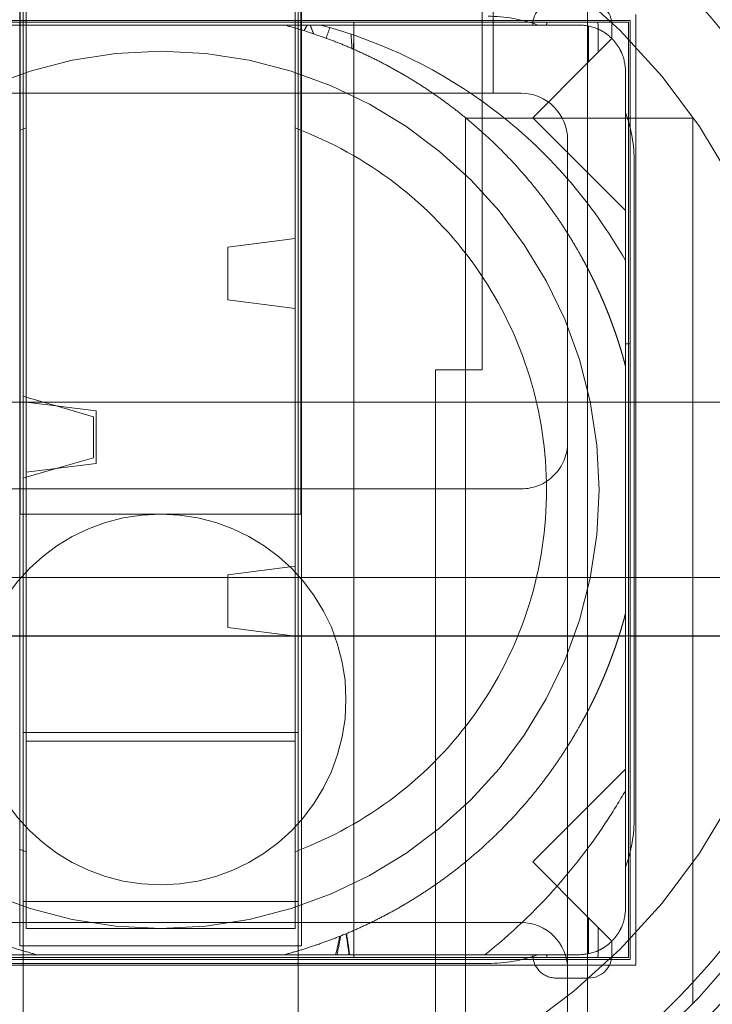
# Model space of a CAD drawing. Units: inches. Extents: x 16 to 261, y 5 to 163.
# Drawn here: x 88 to 88, y 116 to 116 of the extents above; entities that cross this region are included whole.
import ezdxf

# ---------------------------------------------------------------- set-up
doc = ezdxf.new("R2010")
doc.units = ezdxf.units.IN
doc.header["$LTSCALE"] = 16
doc.header["$MEASUREMENT"] = 0
doc.linetypes.add('DASHED', pattern=[0.2067, 0.1654, -0.0413])
doc.layers.get('0').update_dxf_attribs({"lineweight": 0})
for name, color, linetype, lineweight in [('Dimension (ANSI)', 7, 'Continuous', 5), ('Hidden (ANSI)', 7, 'DASHED', 5), ('Visible (ANSI)', 7, 'Continuous', 5)]:
    doc.layers.add(name, color=color, linetype=linetype, lineweight=lineweight)
doc.styles.add('ROMANS', font='tahoma.ttf')
doc.dimstyles.new('Default (ANSI)', dxfattribs={"dimscale": 16, "dimtxt": 0.0700000002980232, "dimasz": 0.0750000029802323, "dimexe": 0.125, "dimexo": 0.0625, "dimgap": 0.031496062992126, "dimtad": 0, "dimtih": 1, "dimtoh": 1, "dimrnd": 1e-08, "dimzin": 0, "dimdsep": 46, "dimtxsty": 'ROMANS', "dimblk": 'Filled-1', "dimcen": 0.09, "dimdle": 0.3937007874015748, "dimclrd": 256, "dimclre": 256, "dimclrt": 256, "dimadec": 0, "dimazin": 0, "dimtfac": 0.8571428656578063, "dimtofl": 0, "dimtmove": 0, "dimatfit": 3, "dimfxl": 1, "dimtolj": 1, "dimtzin": 0, "dimlwd": -1, "dimlwe": -1, "dimarcsym": 0})

# ---------------------------------------------------------------- blocks, each defined once
blk = doc.blocks.new('Filled-1')
at = {"color": 0}
for p, q in [((0, 0), (-0.9999999999999998, 0.1666666666666666)), ((-0.9999999999999998, 0.1666666666666666), (-0.9999999999999998, -0.1666666666666666)), ((-0.9999999999999998, 0), (0, 0)), ((-0.9999999999999998, -0.1666666666666666), (0, 0))]:
    blk.add_line(p, q, dxfattribs=at)
at = {"color": 0, "flags": 128}
blk.add_lwpolyline([(-0.9999999999999998, -0.1666666666666666), (0, 0), (-0.9999999999999998, 0.1666666666666666), (-0.9999999999999998, -0.1666666666666666)], dxfattribs=at)
at = {"color": 0}
blk.add_solid([(-0.9999999999999998, -0.1666666666666666), (0, 0), (-0.9999999999999998, 0.1666666666666666), (-0.9999999999999998, -0.1666666666666666)], dxfattribs=at)
blk = doc.blocks.new('*D24')
at = {"layer": 'Defpoints', "color": 0, "transparency": 16777216}
for p in [(85.01462372267748, 121.8833939067245), (88.07712372267785, 117.3375740340073), (85.01462372267748, 109.6277197963076)]:
    blk.add_point(p, dxfattribs=at)
at = {"layer": 'Dimension (ANSI)', "transparency": 16777216}
for p, q in [((88.07712372267785, 118.3375740340073), (88.07712372267785, 123.8833939067245)), ((83.81462367499377, 121.8833939067245), (81.89504510157366, 121.8833939067245)), ((89.27712377036158, 121.8833939067245), (90.47712381804529, 121.8833939067245))]:
    blk.add_line(p, q, dxfattribs=at)
at = {"layer": 'Dimension (ANSI)', "transparency": 16777216, "xscale": 1.200000047683715, "yscale": 1.200000047683715, "zscale": 1.200000047683715}
blk.add_blockref('Filled-1', (85.01462372267748, 121.8833939067245), dxfattribs=at)
at = {"layer": 'Dimension (ANSI)', "transparency": 16777216, "xscale": 1.200000047683715, "yscale": 1.200000047683715, "zscale": 1.200000047683715, "rotation": 180}
blk.add_blockref('Filled-1', (88.07712372267785, 121.8833939067245), dxfattribs=at)
at = {"layer": 'Dimension (ANSI)', "transparency": 16777216, "insert": (79.95820010491626, 121.8833939067245), "char_height": 1.120000004768371, "attachment_point": 5, "style": 'ROMANS'}
blk.add_mtext('\\A1;3.06', dxfattribs=at)

msp = doc.modelspace()

# ---------------------------------------------------------------- linework, layer by layer
at = {"layer": 'Hidden (ANSI)'}
for p, q in [((88.18912372267748, 116.2211282703566), (88.18912372267748, 116.3515032703567)), ((88.03086388015778, 116.3322739966294), (88.03086388015778, 116.1190889002779)), ((88.12338356519714, 115.8429116779422), (88.12338356519714, 116.3322739966294)), ((88.1853914392129, 116.3118403441256), (88.1853914392129, 116.1279471679945)), ((88.22082451007905, 115.8842238955374), (88.22082451007905, 116.2909617790341)), ((88.02987962818928, 116.2593638411268), (88.02987962818928, 116.0794273889458)), ((88.12436781716566, 116.0794273889458), (88.12436781716566, 116.2593638411268)), ((88.23712372267724, 116.2475928372858), (88.23712372267724, 115.9275928372858)), ((87.91905285653576, 116.2456637034275), (88.23519458881923, 116.2456637034275)), ((87.94701834983603, 116.2450889002779), (88.207229095519, 116.2450889002779)), ((88.14212372267752, 116.2450889002779), (88.14212372267752, 115.9300967742936)), ((88.21027256186409, 116.2450889002779), (88.207229095519, 116.2450889002779)), ((88.22116931337764, 116.2450889002779), (88.21027256186409, 116.2450889002779)), ((88.22421277972276, 116.2450889002779), (88.22116931337764, 116.2450889002779)), ((88.22116931337764, 116.2316384279859), (88.22116931337764, 116.2437630178613)), ((88.22421277972276, 116.2450889002779), (88.23461978566964, 116.2450889002779)), ((88.2243728563216, 116.2348419709299), (88.2243728563216, 116.2440889002779)), ((88.22904332912567, 116.2395124437339), (88.22904332912567, 116.2440889002779)), ((88.23461978566964, 116.2450889002779), (88.23461978566964, 115.9300967742936)), ((88.23519458881923, 116.2456637034275), (88.23519458881923, 115.9295219711441)), ((88.22904332912567, 116.2395124437339), (88.22116931337764, 116.2316384279859)), ((88.22116931337764, 116.2316384279859), (88.20239854611607, 116.2128676607243)), ((87.98074872267748, 116.2211282703566), (88.17349872267746, 116.2211282703566)), ((88.17349872267746, 116.2211282703566), (88.19849872267748, 116.2211282703566)), ((88.17970532933101, 116.2127415684574), (88.25625758094517, 116.2127415684574)), ((88.17970532933101, 116.2127415684574), (88.17970532933101, 115.8606878863833)), ((88.23361978566962, 116.1816464211708), (88.20239854611607, 116.2128676607243)), ((88.25625758094517, 116.2127415684574), (88.25625758094517, 115.9146191294866)), ((88.21412372267747, 116.1035485459473), (88.21412372267747, 116.2055032703567)), ((88.23657254157516, 115.9773566168133), (88.23657254157516, 116.1978290577582)), ((88.23361978566962, 116.136805435711), (88.23519458881923, 116.136805435711)), ((88.1853914392129, 116.1279471679945), (88.16964340771683, 116.1279471679945)), ((88.16964340771683, 116.1279471679945), (88.16964340771683, 115.8564025462961)), ((88.03086388015778, 116.1190889002779), (88.03184813212627, 116.1188018267871)), ((88.03086388015778, 116.1190889002779), (88.03086388015778, 116.0915298451598)), ((87.80803710850427, 116.1171203963409), (88.30016309275626, 116.1171203963409)), ((88.04193671480343, 116.1158593235063), (88.05448592740186, 116.1121991364984)), ((88.05448592740186, 116.1121991364984), (88.05448592740186, 116.0984196089393)), ((88.21412372267747, 115.9262985459472), (88.21412372267747, 116.1035485459472)), ((88.05448592740186, 116.0984196089393), (88.04193671480346, 116.0947594219315)), ((88.03184813212627, 116.0918169186506), (88.03086388015778, 116.0915298451598)), ((88.03086388015778, 116.0915298451598), (88.03086388015778, 115.8429116779422)), ((88.03184813212627, 116.0879235459472), (87.95574872267748, 116.0879235459472)), ((88.19849872267748, 116.0879235459472), (88.12239931322864, 116.0879235459472)), ((88.02987962818928, 116.0794273889458), (88.03184813212627, 116.0794273889458)), ((88.12239931322864, 116.0794273889458), (88.12436781716566, 116.0794273889458)), ((87.80803710830348, 116.0580933819241), (88.30016309275626, 116.0580933819241)), ((88.23361978566962, 116.0384270783497), (87.92062765968537, 116.0384270783497)), ((88.23361978566962, 116.0383802388606), (87.92062765968537, 116.0383802388606)), ((88.23361978566962, 116.0384270783497), (88.23519458881923, 116.0384270783497)), ((88.28441506156771, 116.0384270782543), (88.23519458881923, 116.0384270783497)), ((88.23519458881923, 116.0383802388606), (88.34167187724196, 116.0383802388606)), ((88.03086388015778, 116.0058999239), (88.03184813212627, 116.0058999239)), ((88.12239931322864, 116.0058999239), (88.12338356519714, 116.0058999239)), ((88.20239854611607, 115.9623180138472), (88.23361978566962, 115.9935392534008)), ((88.20239854611607, 115.9623180138472), (88.22116931337764, 115.9435472465856)), ((88.12338356519714, 115.9489618204259), (88.03086388015778, 115.9489618204259)), ((88.19849872267748, 115.9419235459472), (87.95574872267748, 115.9419235459472)), ((88.22904332912567, 115.9356732308376), (88.22116931337764, 115.9435472465856)), ((88.22116931337764, 115.9435472465856), (88.22116931337764, 115.9314226567102)), ((88.2243728563216, 115.9310967742936), (88.2243728563216, 115.9403437036417)), ((88.22904332912567, 115.9310967742936), (88.22904332912567, 115.9356732308376)), ((88.23519458881923, 115.9295219711441), (87.91905285653576, 115.9295219711441)), ((88.207229095519, 115.9300967742936), (87.94701834983603, 115.9300967742936)), ((88.207229095519, 115.9300967742936), (88.21027256186409, 115.9300967742936)), ((88.21027256186409, 115.9300967742936), (88.22116931337764, 115.9300967742936)), ((88.22116931337764, 115.9300967742936), (88.22421277972276, 115.9300967742936)), ((88.23461978566964, 115.9300967742936), (88.22421277972276, 115.9300967742936)), ((88.23712372267724, 115.9275928372858), (87.91712372267725, 115.9275928372858)), ((88.18735994314994, 115.9281440183882), (87.96688750220507, 115.9281440183882)), ((88.21412372267747, 115.8197532703564), (88.21412372267747, 115.9262985459472)), ((88.22116931337764, 115.9232227585456), (88.21027256186409, 115.9232227585456))]:
    msp.add_line(p, q, dxfattribs=at)
for centre, radius in [((88.07712372267721, 116.0875928372858), 0.5625), ((88.07712372267721, 116.0875928372858), 0.546875), ((88.07712372267747, 116.0875928372858), 0.4104330708661417), ((88.07712372267724, 116.0875928372858), 0.40625), ((88.07712372267747, 116.0875928372858), 0.3996062992125987), ((88.07712372267721, 116.0875928372858), 0.3944999999999999), ((88.07712372267751, 116.0875928372858), 0.3346456692913386), ((88.07712372267724, 116.0875928372858), 0.21875), ((88.07712372267748, 116.0875928372858), 0.1476377963487437), ((88.07712372267747, 116.0170258141426), 0.06240157480315)]:
    msp.add_circle(centre, radius, dxfattribs=at)
for centre, radius, start, end in [((88.07712372267747, 116.0875928372858), 0.4746796159464021, 0, 180), ((88.07712372267748, 116.0875928372858), 0.4374999999999997, 305.9034212335792, 233.2389154065886), ((88.07712372267747, 116.0875928372858), 0.4025590551181116, 302.3726531080347, 237.6273392021047), ((88.07712372267747, 116.0875928372858), 0.3356299212598424, 117.5092053365046, 287.1061720108656), ((88.07712372267747, 116.0875928372858), 0.3356299212598458, 27.50920533650204, 62.49079466349199), ((88.07712372267747, 116.0875928372858), 0.3255905511811016, 116.1903223001969, 63.80967769980312), ((88.07712372267748, 116.0875928372858), 0.3149606299212599, 112.2562762547603, 337.7437237452389), ((88.07712372267748, 116.0875928372858), 0.3149606299212599, 22.25627625475732, 67.74372374523814), ((88.07712372267748, 116.0875928372858), 0.2726377952755909, 291.1622875528081, 248.8377124471919), ((88.07712372267748, 116.0875928372858), 0.3070866141732286, 297.9012255598584, 62.09877444013971), ((88.07712372267748, 116.0875928372858), 0.269086614173226, 22.1604733475665, 67.83952665243349), ((88.07712372267746, 116.0875928372858), 0.2933070866141727, 226.3091047207161, 46.30910472071604), ((88.07712372267746, 116.0875928372858), 0.2559055118110236, 296.9907182843439, 46.30910472071619), ((88.07712372267746, 116.0875928372858), 0.2490157480314959, 133.6908952792884, 46.30910472071892), ((88.21027256186409, 116.2440889002779), 0.0078740157480312, 90, 180), ((88.22116931337764, 116.2440889002779), 0.0078740157480306, 0, 90), ((88.18735994314994, 116.1978290577582), 0.049212598425193, 70.05155641119846, 90), ((88.21027256186409, 116.2440889002779), 0.0032035429439618, 161.8108877757923, 180), ((88.22116931337764, 116.2440889002779), 0.0032035429439642, 0, 18.18911222420769), ((88.19849872267748, 116.2055032703567), 0.0156250000000004, 0, 90), ((88.18735994314994, 116.1978290577582), 0.0492125984251979, 0, 19.94844358880153), ((88.07712372267748, 116.0875928372858), 0.2690866141732284, 247.8395266524335, 22.16047334756652), ((88.19849872267748, 116.1035485459472), 0.015625, 269.999999999959, 0), ((88.18735994314994, 115.9773566168133), 0.0492125984251964, 340.0515564111985, 0), ((88.19849872267748, 115.9262985459472), 0.0156250000000005, 0, 90), ((88.07712372267747, 116.0875928372858), 0.3356299212598424, 287.1062985306068, 332.4907946634937), ((88.18735994314994, 115.9773566168134), 0.0492125984252112, 270.000000000013, 289.9484435888015), ((88.21027256186409, 115.9310967742936), 0.0078740157480292, 180, 270.0000000000814), ((88.21027256186409, 115.9310967742936), 0.0032035429439601, 180, 198.1891122242701), ((88.22116931337764, 115.9310967742936), 0.0078740157480306, 270, 0), ((88.22116931337764, 115.9310967742936), 0.0032035429439601, 341.8108877757298, 0)]:
    msp.add_arc(centre, radius, start, end, dxfattribs=at)
for points, knots in [([(87.76550995884203, 116.0875928372858), (87.76550995884203, 116.1211512534843), (87.77107569307744, 116.1551382111387), (87.79254164021368, 116.2189600357999), (87.80879389656785, 116.2495915999939), (87.84972442929976, 116.3033015633226), (87.87492116315843, 116.3270843035576), (87.93090498383604, 116.36483643802), (87.9624202054558, 116.3792866393569), (88.02757057474265, 116.3970893195663), (88.06205100303949, 116.4006690728859), (88.12944912828343, 116.3966280327818), (88.16323993773742, 116.38896624165), (88.2257911575748, 116.3635314292313), (88.25535635671908, 116.3454210734668), (88.30645279548138, 116.3012552119834), (88.32864461247561, 116.2746253030992), (88.36285914304648, 116.2164181639813), (88.37533421344351, 116.1840931927603), (88.38653866423105, 116.1302304967144), (88.38873748651297, 116.1088563637116), (88.38873748651297, 116.0875928372858)], [0, 0, 0, 0, 0.2557151314326223, 0.2557151314326223, 0.5130932638207552, 0.5130932638207552, 0.7702806290235595, 0.7702806290235595, 1.027621700840178, 1.027621700840178, 1.284927217818759, 1.284927217818759, 1.542117718346482, 1.542117718346482, 1.799465413528203, 1.799465413528203, 2.056762238732797, 2.056762238732797, 2.313953974243744, 2.313953974243744, 2.475982045608622, 2.475982045608622, 2.475982045608622, 2.475982045608622]), ([(88.32127272567745, 116.0875928372858), (88.32127272567745, 116.1035723521651), (88.31969891974845, 116.1195514719194), (88.31346402234153, 116.1508964178825), (88.30880308503372, 116.1662614690259), (88.29657289383067, 116.1957877624988), (88.28900394235096, 116.2099482747325), (88.2712484567409, 116.2365212368154), (88.26106236164992, 116.2489330295958), (88.23846391498749, 116.2715314762582), (88.22605212220716, 116.2817175713492), (88.19947916012423, 116.2994730569592), (88.18531864789048, 116.3070420084389), (88.15579235441761, 116.319272199642), (88.14042730327427, 116.3239331369498), (88.10908235731108, 116.3301680343567), (88.0931032375568, 116.3317418402858), (88.0611442077982, 116.3317418402858), (88.04516508804392, 116.3301680343567), (88.01382014208075, 116.3239331369498), (87.9984550909374, 116.319272199642), (87.96892879746454, 116.3070420084389), (87.95476828523078, 116.2994730569592), (87.92819532314785, 116.2817175713492), (87.91578353036753, 116.2715314762582), (87.89318508370508, 116.2489330295958), (87.8829989886141, 116.2365212368154), (87.86524350300405, 116.2099482747325), (87.85767455152434, 116.1957877624988), (87.84544436032128, 116.1662614690259), (87.84078342301349, 116.1508964178825), (87.83454852560656, 116.1195514719194), (87.83297471967754, 116.1035723521651), (87.83297471967754, 116.0875928372858)], [0, 0, 0, 0, 0.0624999999999999, 0.0624999999999999, 0.125, 0.125, 0.1874999999999996, 0.1874999999999996, 0.2499999999999997, 0.2499999999999997, 0.3125000000000001, 0.3125000000000001, 0.3749999999999998, 0.3749999999999998, 0.4374999999999998, 0.4374999999999998, 0.5, 0.5, 0.5625, 0.5625, 0.6249999999999999, 0.6249999999999999, 0.6874999999999999, 0.6874999999999999, 0.7499999999999999, 0.7499999999999999, 0.8125, 0.8125, 0.875, 0.875, 0.9375, 0.9375, 1, 1, 1, 1]), ([(88.13093121651642, 116.2440889002771), (88.1519862994317, 116.2384890557305), (88.1717438721046, 116.2288324339511), (88.19812293179801, 116.208812272916), (88.20642861495013, 116.2010653875377), (88.22144395355797, 116.1839069297513), (88.22801307584345, 116.1745730951478), (88.23361978566955, 116.1647796266147)], [0, 0, 0, 0, 0.1660171859642026, 0.1660171859642026, 0.2523434378665811, 0.2523434378665811, 0.3397584440112801, 0.3397584440112801, 0.3397584440112801, 0.3397584440112801]), ([(88.23361978566962, 116.228463901208), (88.2336057624961, 116.230326483387), (88.23322776985594, 116.2326043623548), (88.23199154121981, 116.235462801244), (88.23153015987273, 116.2363361767276), (88.23039964685022, 116.2380176626814), (88.22973012453791, 116.2388256483217), (88.2283565337134, 116.2401992391462), (88.22754854807312, 116.2408687614585), (88.22586706211933, 116.241999274481), (88.22499368663568, 116.2424606558281), (88.22213524766234, 116.2436968845006), (88.2198573685928, 116.2440748771352), (88.21799478637259, 116.2440889002779)], [-0.2827226442018376, -0.2827226442018376, -0.2827226442018376, -0.2827226442018376, -0.2635644405487945, -0.2635644405487945, -0.256163322102875, -0.256163322102875, -0.2487622036569554, -0.2487622036569554, -0.2413610852110362, -0.2413610852110362, -0.233959966765117, -0.233959966765117, -0.2148017623303708, -0.2148017623303708, -0.2148017623303708, -0.2148017623303708]), ([(88.55180333862387, 116.0875928372858), (88.55180293409869, 116.0830205666567), (88.55184788194957, 116.0725926313894), (88.55065302268837, 116.0543403592847), (88.55048235320758, 116.0519572703918), (88.55028308365611, 116.0494605058166), (88.55023807894975, 116.0489028650736), (88.55022631521396, 116.0487589733296), (88.55017894074331, 116.0481813805425), (88.55008302395574, 116.0470293705131), (88.54971872907952, 116.0428402806037), (88.54935089642973, 116.0391380371906), (88.54840891297304, 116.0304567291443), (88.54770217993571, 116.0249413908004), (88.54656571796637, 116.0170767266357), (88.54617412808123, 116.0145232029853), (88.54567270995484, 116.0114161692572), (88.54556701928274, 116.0107687132236), (88.54532610977385, 116.0093155440166), (88.5449596705786, 116.0071366346983), (88.54356028255056, 115.9991568494), (88.54211934083862, 115.9919330138887), (88.53833945955876, 115.9746664282851), (88.535390563155, 115.9632495704469), (88.53033611084335, 115.9463130806581), (88.52832240012908, 115.9399972858625), (88.52617719331823, 115.9337262324673), (88.5258172281587, 115.9326818966057), (88.52577084431002, 115.9325480702813), (88.52565738710211, 115.9322204293827), (88.52536913800304, 115.9313894648896), (88.52455929658137, 115.9290749351147), (88.52367321049827, 115.9265989433974), (88.5203864788019, 115.9176008132601), (88.51670796949045, 115.908007068982), (88.50632822839297, 115.8844475782889), (88.4996232753389, 115.8704758874482), (88.48631803740606, 115.8468422647654), (88.48133902625368, 115.8385220354627), (88.47291510723898, 115.8254942499567), (88.46994781165446, 115.8210607260927), (88.46523990898898, 115.8142915753127), (88.46282171438419, 115.8108773168247), (88.45988410987727, 115.8068462656073), (88.45838571936, 115.8048193550187), (88.45773715880337, 115.803948299307), (88.45730335852014, 115.8033670733988), (88.45703934648716, 115.8030143291762), (88.4348602407046, 115.7734396010623), (88.40943705782605, 115.7466578937088), (88.35311432527189, 115.6996502668304), (88.3222174821375, 115.679426606602), (88.25660045154851, 115.6466180913075), (88.22188341748512, 115.634034812937), (88.16833361170875, 115.6213946054998), (88.15023926490964, 115.6182169818446), (88.12291314256055, 115.6150361692142), (88.11377370925563, 115.614239949209), (88.10004148908516, 115.6134436992866), (88.09316961338224, 115.6131450735015), (88.08514738520745, 115.6129710180691), (88.08170874901568, 115.6129337909604), (88.07941626541127, 115.6129172775478), (88.07835390723297, 115.6129131696844), (88.05744076978978, 115.61291404782), (88.03776406262836, 115.6141304963347), (88.00848284723288, 115.6177783953109), (87.99876449445536, 115.6193016876588), (87.98427920555615, 115.6220419536048), (87.97826287977585, 115.6232785664953), (87.97197489073098, 115.6247005159717), (87.97047954378424, 115.6250464104637), (87.97003104817591, 115.6251506186972), (87.97009512312356, 115.6251357361698), (87.97002591650399, 115.6251518272226), (87.96984637755, 115.6251935821281), (87.96895538382765, 115.6254011903321), (87.96758537088454, 115.6257226212901), (87.96044522486672, 115.6274397225606), (87.94938654401123, 115.6301108058589), (87.93307513740614, 115.6352899555393), (87.93282298186821, 115.6353702487722), (87.9323162539288, 115.6355320758406), (87.93201280221282, 115.6356293331814), (87.9315466123616, 115.6357790234886), (87.93061642540688, 115.6360787658468), (87.92846132621906, 115.6367806110019), (87.92421237546336, 115.6381934048317), (87.91595861804436, 115.6410500339211), (87.90929940416822, 115.643533655631), (87.90291227477782, 115.6460182071615), (87.89978671905236, 115.647260745154), (87.89676216752883, 115.6484997363944), (87.89551589268478, 115.6490152280019), (87.89531849522807, 115.6490969561366), (87.89456653919672, 115.6494096476137), (87.89344287785742, 115.6498786089474), (87.88640737313023, 115.6528467403153), (87.88020107731032, 115.6556403667861), (87.86470315429102, 115.6629347852254), (87.85577385628497, 115.667586018633), (87.84052143495417, 115.6759856854569), (87.83419711854975, 115.6797345971614), (87.82844765644812, 115.6832565766861), (87.82782781821535, 115.6836383347051), (87.82707657535853, 115.6841032496066), (87.82690293749185, 115.6842107895144), (87.82643113923169, 115.6845036703652), (87.82572382874072, 115.6849436143788), (87.82313462488646, 115.6865635849582), (87.81704850470031, 115.6904463977952), (87.8115071437347, 115.694148637727), (87.79321349551262, 115.7067469741181), (87.77914736350583, 115.7176505541508), (87.76238721053399, 115.7322243595367), (87.75866239864624, 115.7355565291798), (87.75499125011497, 115.7389469001124), (87.75438038946486, 115.7395130360808), (87.7543367453785, 115.7395536370463), (87.75420634892404, 115.7396747015562), (87.75387467999717, 115.7399828002974), (87.75293864879227, 115.7408546707774), (87.75191246942458, 115.7418175314904), (87.74813771181319, 115.7453847606996), (87.7439785848014, 115.7493783124887), (87.73363341088788, 115.7598909683323), (87.72744637919284, 115.7664112421448), (87.71696013211533, 115.7783517597718), (87.71326518316567, 115.7826926783002), (87.7074768216218, 115.7897831066417), (87.70452130989501, 115.7934731210364), (87.70097924220536, 115.7980401179457), (87.69918651680965, 115.8003901943083), (87.69822056337934, 115.8016671419075), (87.69776830417715, 115.8022679645477), (87.697509513953, 115.8026124987622), (87.69741338053323, 115.8027406041231), (87.68030451612522, 115.8255504282916), (87.66528243651616, 115.8498555137004), (87.64619242821333, 115.8880355303061), (87.64040185262301, 115.9010485653903), (87.63261023083687, 115.9209187765497), (87.62893786979899, 115.9309414963817), (87.6250509767437, 115.9427702543345), (87.62320763339876, 115.9487162802285), (87.622247035207, 115.9519098261303), (87.62180609319076, 115.9534023317204), (87.62155592542018, 115.9542557193752), (87.6214804097867, 115.9545141125113), (87.61828771263035, 115.9654622126269), (87.61552546075598, 115.9763501151701), (87.61196346095063, 115.9928037125411), (87.61032776109425, 116.0010609375397), (87.60867530140085, 116.0107386433608), (87.60791319810075, 116.0155874391479), (87.60750909017192, 116.0182741900472), (87.60731893134678, 116.0195749923103), (87.60721885229967, 116.0202689379054), (87.60719781045923, 116.0204152427583), (87.60694390821752, 116.0221826844511), (87.60642184654412, 116.0258249096592), (87.60543012335482, 116.0341656608637), (87.6050669537426, 116.0374257092096), (87.60451795470316, 116.0430392145129), (87.60433438521166, 116.0450309520915), (87.60406499853634, 116.0481997893221), (87.6039318100399, 116.0498295142014), (87.6038022751105, 116.0515272526223), (87.60371689363672, 116.0526741969415), (87.60366875825434, 116.0533390903355), (87.60249060833777, 116.069995218631), (87.60244466580485, 116.0812664084542), (87.60244410673108, 116.0875928372858)], [0, 0, 0, 0, 0.0312500000000421, 0.0312500000000421, 0.0351562500000474, 0.0356445312500482, 0.0356445312500482, 0.036132812500049, 0.036132812500049, 0.03710937500005, 0.0390625000000527, 0.0468750000000633, 0.0468750000000633, 0.0625000000000845, 0.0625000000000845, 0.0703125000000946, 0.0703125000000946, 0.0722656250000965, 0.0722656250000965, 0.0742187500000984, 0.0781250000001023, 0.0937500000001155, 0.0937500000001155, 0.1250000000001421, 0.1250000000001421, 0.1406250000001553, 0.1425781250001568, 0.1425781250001568, 0.1435546875001575, 0.1435546875001575, 0.1445312500001583, 0.1484375000001612, 0.1562500000001667, 0.1562500000001667, 0.1875000000001893, 0.1875000000001893, 0.218750000000212, 0.218750000000212, 0.234375000000223, 0.234375000000223, 0.2421875000002287, 0.2421875000002287, 0.2460937500002316, 0.2480468750002332, 0.249023437500234, 0.2495117187502342, 0.2495117187502342, 0.2500000000002344, 0.2500000000002344, 0.3125000000002553, 0.3125000000002553, 0.375000000000276, 0.375000000000276, 0.4375000000002969, 0.4375000000002969, 0.4687500000003073, 0.4687500000003073, 0.4843750000003125, 0.4843750000003125, 0.4921875000003152, 0.4960937500003165, 0.4980468750003173, 0.4980468750003173, 0.5000000000003179, 0.5000000000003179, 0.5312500000003253, 0.5312500000003253, 0.5468750000003288, 0.5468750000003288, 0.5546875000003308, 0.5566406250003313, 0.5571289062503313, 0.5571289062503313, 0.5573730468753313, 0.5573730468753313, 0.5576171875003313, 0.5585937500003304, 0.5625000000003249, 0.5625000000003249, 0.5781250000003036, 0.5781250000003036, 0.5783691406253031, 0.5783691406253031, 0.5786132812503029, 0.5786132812503029, 0.5791015625003022, 0.5800781250003015, 0.5820312500002995, 0.585937500000296, 0.5937500000002885, 0.5937500000002885, 0.597656250000285, 0.5996093750002829, 0.5996093750002829, 0.6000976562502826, 0.6000976562502826, 0.6005859375002823, 0.6015625000002811, 0.6093750000002736, 0.6093750000002736, 0.6250000000002587, 0.6250000000002587, 0.6406250000002436, 0.6406250000002436, 0.6425781250002423, 0.6425781250002423, 0.6430664062502418, 0.6430664062502418, 0.6435546875002418, 0.6445312500002407, 0.6484375000002376, 0.6562500000002308, 0.6562500000002308, 0.687500000000205, 0.687500000000205, 0.6953125000001988, 0.6962890625001976, 0.6962890625001976, 0.6967773437501976, 0.6967773437501976, 0.6972656250001971, 0.6992187500001947, 0.7031250000001894, 0.7031250000001894, 0.7187500000001691, 0.7187500000001691, 0.7343750000001494, 0.7343750000001494, 0.7421875000001391, 0.7421875000001391, 0.7460937500001336, 0.7480468750001313, 0.7490234375001301, 0.7495117187501295, 0.7498779296876288, 0.7498779296876288, 0.7500000000001281, 0.7500000000001281, 0.8125000000001069, 0.8125000000001069, 0.8437500000000961, 0.8437500000000961, 0.8593750000000913, 0.8671875000000892, 0.8710937500000877, 0.873046875000087, 0.8745117187500866, 0.8745117187500866, 0.8750000000000863, 0.8750000000000863, 0.9062500000000575, 0.9062500000000575, 0.9218750000000433, 0.929687500000036, 0.933593750000033, 0.9355468750000316, 0.9372558593750305, 0.9372558593750305, 0.9375000000000305, 0.9375000000000305, 0.9531250000000193, 0.9531250000000193, 0.9609375000000142, 0.9609375000000142, 0.964843750000012, 0.964843750000012, 0.966796875000011, 0.9677734375000099, 0.9677734375000099, 0.9687500000000094, 0.9687500000000094, 1, 1, 1, 1]), ([(88.38873748651297, 116.0875928372858), (88.38873748651297, 116.0540344210873), (88.38317175227755, 116.0200474634328), (88.36170580514131, 115.9562256387717), (88.34545354878713, 115.9255940745776), (88.30452301605523, 115.8718841112489), (88.27932628219656, 115.8481013710139), (88.22334246151895, 115.8103492365515), (88.19182723989918, 115.7958990352146), (88.12667687061231, 115.7780963550052), (88.0921964423155, 115.7745166016856), (88.02479831707156, 115.7785576417897), (87.99100750761757, 115.7862194329215), (87.92845628778016, 115.8116542453403), (87.8988910886359, 115.8297646011048), (87.8477946498736, 115.8739304625882), (87.82560283287937, 115.9005603714724), (87.7913883023085, 115.9587675105903), (87.77891323191147, 115.9910924818113), (87.76770878112394, 116.0449551778572), (87.76550995884203, 116.06632931086), (87.76550995884203, 116.0875928372858)], [0, 0, 0, 0, 0.2557151314327037, 0.2557151314327037, 0.5130932638208173, 0.5130932638208173, 0.7702806290235982, 0.7702806290235982, 1.02762170084025, 1.02762170084025, 1.284927217818833, 1.284927217818833, 1.542117718346558, 1.542117718346558, 1.799465413528288, 1.799465413528288, 2.056762238732934, 2.056762238732934, 2.313953974243908, 2.313953974243908, 2.47598204560862, 2.47598204560862, 2.47598204560862, 2.47598204560862]), ([(87.83297471967754, 116.0875928372858), (87.83297471967754, 116.0716133224065), (87.83454852560656, 116.0556342026522), (87.84078342301349, 116.024289256689), (87.84544436032128, 116.0089242055457), (87.85767455152434, 115.9793979120728), (87.86524350300405, 115.965237399839), (87.8829989886141, 115.9386644377561), (87.89318508370508, 115.9262526449758), (87.91578353036753, 115.9036541983134), (87.92819532314785, 115.8934681032224), (87.95476828523078, 115.8757126176123), (87.96892879746454, 115.8681436661326), (87.9984550909374, 115.8559134749295), (88.01382014208075, 115.8512525376218), (88.04516508804392, 115.8450176402148), (88.0611442077982, 115.8434438342858), (88.0931032375568, 115.8434438342858), (88.1090823573111, 115.8450176402148), (88.14042730327427, 115.8512525376218), (88.15579235441761, 115.8559134749295), (88.18531864789048, 115.8681436661326), (88.19947916012423, 115.8757126176123), (88.22605212220716, 115.8934681032224), (88.23846391498749, 115.9036541983134), (88.26106236164992, 115.9262526449758), (88.2712484567409, 115.9386644377561), (88.28900394235096, 115.965237399839), (88.29657289383067, 115.9793979120728), (88.30880308503372, 116.0089242055457), (88.31346402234153, 116.024289256689), (88.31969891974845, 116.0556342026522), (88.32127272567745, 116.0716133224065), (88.32127272567745, 116.0875928372858)], [0, 0, 0, 0, 0.0624999999999992, 0.0624999999999992, 0.1250000000000001, 0.1250000000000001, 0.1874999999999999, 0.1874999999999999, 0.2499999999999996, 0.2499999999999996, 0.3124999999999995, 0.3124999999999995, 0.3749999999999995, 0.3749999999999995, 0.4374999999999995, 0.4374999999999995, 0.4999999999999996, 0.4999999999999996, 0.5624999999999993, 0.5624999999999993, 0.625, 0.625, 0.6874999999999994, 0.6874999999999994, 0.7499999999999999, 0.7499999999999999, 0.8125000000000003, 0.8125000000000003, 0.8749999999999996, 0.8749999999999996, 0.9374999999999996, 0.9374999999999996, 1, 1, 1, 1]), ([(88.23361978566962, 115.9863994703923), (88.23157366637054, 115.9827975771213), (88.22956488277919, 115.9795331916132), (88.22252602350154, 115.968704617675), (88.21681314395583, 115.9611938556038), (88.21057700246372, 115.9541395577459)], [0.175823906474357, 0.175823906474357, 0.175823906474357, 0.175823906474357, 0.2230575491876468, 0.2230575491876468, 0.3509688361047767, 0.3509688361047767, 0.3509688361047767, 0.3509688361047767]), ([(88.21799478290706, 115.9310967742936), (88.21985736575665, 115.9311107969657), (88.22213524637873, 115.9314887895158), (88.22499368663568, 115.9327250187435), (88.22586706211933, 115.9331864000906), (88.22754854807312, 115.9343169131131), (88.22835653371338, 115.9349864354254), (88.22973012453791, 115.9363600262499), (88.23039964685022, 115.9371680118901), (88.23153015987273, 115.9388494978439), (88.23199154121981, 115.9397228733276), (88.23322776989554, 115.9425813123084), (88.23360576252968, 115.9448591913869), (88.23361978566962, 115.9467217736108)], [-0.2827226569103463, -0.2827226569103463, -0.2827226569103463, -0.2827226569103463, -0.2635644405487922, -0.2635644405487922, -0.256163322102873, -0.256163322102873, -0.2487622036569538, -0.2487622036569538, -0.2413610852110342, -0.2413610852110342, -0.2339599667651147, -0.2339599667651147, -0.2148017622611741, -0.2148017622611741, -0.2148017622611741, -0.2148017622611741])]:
    msp.add_open_spline(points, degree=3, knots=knots, dxfattribs=at)
for points, weights, degree, knots in [([(88.07712372267748, 116.2440889002779), (88.0578177672014, 116.2440889002779), (87.99381239705814, 116.2440889002779), (87.93625266241203, 116.2440889002779)], [10.4595369011611, 10.4595369011611, 9.964327053113676, 8.918935383912128], 2, [13.55824597695178, 13.55824597695178, 13.55824597695178, 15.3170306933099, 19.02983829931627, 19.02983829931627, 19.02983829931627]), ([(88.23361978566962, 116.1292675870506), (88.2299189118177, 116.1431650235253), (88.22444229761011, 116.1563295806039), (88.2173765368204, 116.1685678372858), (88.19576834528424, 116.2059943228861), (88.16132844975559, 116.2327632085758), (88.11879847244238, 116.2440889002779)], [0.9489921505180038, 0.9601507014878169, 0.9771533179818165, 1, 0.9332691256406231, 0.9163948254216412, 0.9493770993430514], 3, [0, 0, 0, 0, 0.2550491768485862, 0.2550491768485862, 0.2550491768485862, 1, 1, 1, 1]), ([(88.23361978566962, 116.228463901208), (88.23361978566962, 116.170904031186), (88.23361978566962, 116.1068986875416), (88.23361978566962, 116.0875928372858)], [8.918924887739426, 9.96431808250193, 10.45952466165864, 10.45952466165864], 2, [-19.02981452138801, -19.02981452138801, -19.02981452138801, -15.31700172036221, -13.55822871948868, -13.55822871948868, -13.55822871948868]), ([(87.9206276596854, 116.0459180875209), (87.9243285335373, 116.0320206510462), (87.92980514774493, 116.0188560939677), (87.93687090853462, 116.0066178372858), (87.95847910007078, 115.9691913516855), (87.99291899559944, 115.9424224659957), (88.03544897291263, 115.9310967742936)], [0.9489921505180074, 0.9601507014878206, 0.9771533179818186, 1, 0.9332691256406281, 0.9163948254216432, 0.9493770993430459], 3, [0, 0, 0, 0, 0.2550491768478114, 0.2550491768478114, 0.2550491768478114, 1, 1, 1, 1]), ([(88.11879847244238, 115.9310967742936), (88.16132844975559, 115.9424224659957), (88.19576834528424, 115.9691913516855), (88.2173765368204, 116.0066178372858), (88.2244422976101, 116.0188560939677), (88.2299189118177, 116.0320206510462), (88.23361978566962, 116.0459180875209)], [0.949377099343054, 0.9163948254216402, 0.9332691256406226, 1, 0.9771533179818211, 0.9601507014878266, 0.9489921505180124], 3, [0, 0, 0, 0, 0.7449508231520926, 0.7449508231520926, 0.7449508231520926, 1, 1, 1, 1]), ([(87.93625265892298, 115.9310967742936), (87.9938123879482, 115.9310967742937), (88.05781776097344, 115.9310967742936), (88.07712372267747, 115.9310967742936)], [8.918935944940767, 9.96432757440133, 10.45953762561547, 10.45953762561547], 2, [-19.0298398136996, -19.0298398136996, -19.0298398136996, -15.31703240821491, -13.55824699841875, -13.55824699841875, -13.55824699841875])]:
    msp.add_rational_spline(points, weights, degree=degree, knots=knots, dxfattribs=at)
for points, weights in [([(88.21799478641006, 116.2440889002779), (88.13718469472751, 116.2440889002779), (88.07712372267747, 116.2440889002779)], [8.918935327549123, 10.45953690116108, 10.45953690116109]), ([(88.23361978566962, 116.0875928372858), (88.2336197856696, 116.0275318652415), (88.23361978566962, 115.9467217735713)], [10.45952466165864, 10.45952466165864, 8.918924891116633]), ([(88.07712372267748, 115.9310967742936), (88.13718469362873, 115.9310967742936), (88.21799478294261, 115.9310967742937)], [10.45953762561547, 10.45953762561548, 8.918936001665948])]:
    msp.add_rational_spline(points, weights, degree=2, dxfattribs=at)
for points in [[(88.11942801031216, 116.2440889002779), (88.11946220304692, 116.2440233432574), (88.11949633572401, 116.2439577601067), (88.11953040811665, 116.2438921512)], [(88.1254076031968, 116.2421776663668), (88.12577276288854, 116.2428109423714), (88.12612993924105, 116.2434481748716), (88.1264792940888, 116.2440889002779)], [(88.12860996985447, 116.2411407739428), (88.12822639095822, 116.2421267305943), (88.12783220235455, 116.2431097871301), (88.12742719917094, 116.2440889002779)], [(88.13408477053666, 116.2432170849307), (88.13368656830403, 116.2420240019306), (88.1332698060722, 116.2408372290759), (88.13283378342032, 116.2396592426225)], [(88.14119153713722, 116.2410052250754), (88.14132787550601, 116.239395520797), (88.14144905771781, 116.2377848247984), (88.14155521441477, 116.2361740789434)], [(88.14207161988621, 116.2359490745937), (88.14210641289992, 116.2375274249537), (88.14212372001278, 116.2391078867651), (88.14212372267721, 116.2406891446578)], [(88.21057700233494, 115.9541395576268), (88.20317466486347, 115.9457660639576), (88.1950525754254, 115.9380555292344), (88.18630269631892, 115.9310967742936)], [(88.14054701871105, 115.9310967742936), (88.1402547893512, 115.9334594910935), (88.13991957029396, 115.9358142153908), (88.13953945245467, 115.9381536216281)], [(88.13971560162634, 115.9382273151943), (88.1400988381957, 115.935862724613), (88.14043358637936, 115.933483666026), (88.14072177991183, 115.9310967742936)], [(88.13743369847364, 115.9372914423506), (88.13700553247938, 115.9352241814698), (88.13654483573816, 115.933157836621), (88.13605051436188, 115.9310967742936)], [(88.13650707924276, 115.9310967742936), (88.13695087965463, 115.9332004343327), (88.1373651043126, 115.9353089731072), (88.13775077333389, 115.9374190605179)]]:
    msp.add_open_spline(points, degree=3, dxfattribs=at)
at = {"layer": 'Visible (ANSI)'}
for p, q in [((88.02968277776527, 116.208542787697), (88.02968277779557, 116.3356243333488)), ((88.12456466755934, 116.3356243333488), (88.12456466758964, 116.208542787697)), ((88.03184813212627, 116.3297188215378), (88.03184813212627, 116.209453909414)), ((88.12239931322864, 116.209453909414), (88.12239931322864, 116.3297188215378)), ((88.02968277779557, 116.0875928372858), (88.02968277779557, 116.2085427877027)), ((88.03184813212627, 116.209453909414), (88.03184813212627, 116.0875928372855)), ((88.12239931322864, 116.0875928373615), (88.12239931322864, 116.209453909414)), ((88.12456466755934, 116.0875928372858), (88.12456466755934, 116.2085427877027)), ((88.12239931322864, 116.1722041149213), (88.09976151795304, 116.1692857506716)), ((88.09976151795304, 116.1692857506716), (88.09976151795304, 116.1515692152386)), ((88.09976151795304, 116.1515692152386), (88.12239931322864, 116.1486508509889)), ((88.03184813212627, 116.1188018267871), (88.04193671480343, 116.1158593235063)), ((88.03184813212627, 116.1171203963409), (88.05547017937035, 116.1141676404354)), ((88.05547017937035, 116.0964511050023), (88.05547017937035, 116.1141676404354)), ((88.05547017937035, 116.0964511050023), (88.03184813212627, 116.0934983490968)), ((88.04193671480346, 116.0947594219315), (88.03184813212627, 116.0918169186506)), ((88.02968277779557, 115.9666428868689), (88.02968277779557, 116.0875928372858)), ((88.12239931322864, 116.0879235459472), (88.03184813212627, 116.0879235459472)), ((88.03184813212627, 116.0875928372855), (88.03184813212627, 115.9657317651576)), ((88.12239931322864, 115.9657317651576), (88.12239931322864, 116.0875928373615)), ((88.12456466755934, 115.9666428868689), (88.12456466755934, 116.0875928372858)), ((88.03184813212627, 116.0794273889458), (88.12239931322864, 116.0794273889458)), ((88.12239931322864, 116.0618754007026), (88.09976151795304, 116.0589570364528)), ((88.09976151795304, 116.0589570364528), (88.09976151795304, 116.0412405010198)), ((88.09976151795304, 116.0412405010198), (88.12239931322864, 116.0383221367701)), ((88.03184813212627, 116.0058999239), (88.12239931322864, 116.0058999239)), ((88.12239931322864, 116.0029471679945), (88.03184813212627, 116.0029471679945)), ((88.02968277779557, 115.9340495301992), (88.02968277776527, 115.9666428868746)), ((88.03184813212627, 115.9657317651576), (88.03184813212627, 115.9399550420102)), ((88.12239931322864, 115.9399550420102), (88.12239931322864, 115.9657317651576)), ((88.12456466758964, 115.9666428868746), (88.12456466755934, 115.9340495301992)), ((88.03184813212627, 115.9399550420102), (88.12239931322864, 115.9399550420102)), ((88.12456466755934, 115.9340495301992), (88.02968277779557, 115.9340495301992))]:
    msp.add_line(p, q, dxfattribs=at)
for radius in [0.3110236238479623, 0.3051181102362209]:
    msp.add_circle((88.07712372267746, 116.0875928372858), radius, dxfattribs=at)
for centre, radius, start, end in [((88.07712372267746, 116.0875928372858), 0.4837036893073783, 311.5613288525279, 228.4381146129869), ((88.07712372267736, 116.0875928372861), 0.129999999999741, 110.3817676834386, 111.403296095139), ((88.07712372267753, 116.087592837286), 0.1299999999997502, 68.59670390485175, 69.61823231655217), ((88.07712372267741, 116.0875928372859), 0.1300000000000915, 290.3817676834552, 291.403296095153)]:
    msp.add_arc(centre, radius, start, end, dxfattribs=at)
for points, knots in [([(88.12456466759025, 116.2085427876986), (88.13665183475341, 116.2038017635842), (88.1479603112928, 116.1972755087958), (88.16826507060074, 116.181088124987), (88.17714709995403, 116.1715180308918), (88.1917774102391, 116.1500639990545), (88.19744338471982, 116.1383007562948), (88.20509868534873, 116.1134872313807), (88.20704498251997, 116.1005765547698), (88.20704498251997, 116.0875928372858)], [9.998313426e-07, 9.998313426e-07, 9.998313426e-07, 9.998313426e-07, 0.0989369383024814, 0.0989369383024814, 0.1978738766460518, 0.1978738766460518, 0.2968108151662453, 0.2968108151662453, 0.3957467536452925, 0.3957467536452925, 0.3957467536452925, 0.3957467536452925]), ([(88.20704498251997, 116.0875928372858), (88.20704498251997, 116.0746091198018), (88.20509868534873, 116.061698443191), (88.19744338471982, 116.0368849182768), (88.1917774102391, 116.0251216755171), (88.17714709995403, 116.0036676436798), (88.16826507060074, 115.9940975495846), (88.1479603112928, 115.9779101657758), (88.13665183475341, 115.9713839109874), (88.12456466759025, 115.9666428868731)], [1.000000057e-06, 1.000000057e-06, 1.000000057e-06, 1.000000057e-06, 0.0989369384791074, 0.0989369384791074, 0.1978738769993035, 0.1978738769993035, 0.2968108153428783, 0.2968108153428783, 0.3957467538140191, 0.3957467538140191, 0.3957467538140191, 0.3957467538140191]), ([(88.03184813212627, 115.9657317651576), (88.03148602065721, 115.9658663020554), (88.03112451065279, 115.9660024523123), (88.03040271511965, 115.9662779714297), (88.03004243317717, 115.9664173389213), (88.02968277779557, 115.9665583101924)], [-0.0058881568427906, -0.0058881568427906, -0.0058881568427906, -0.0058881568427906, -0.0029445784216671, -0.0029445784216671, -1.000000002e-06, -1.000000002e-06, -1.000000002e-06, -1.000000002e-06])]:
    msp.add_open_spline(points, degree=3, knots=knots, dxfattribs=at)

# ---------------------------------------------------------------- dimensions: what is measured, and where the dimension line sits
at = {"layer": 'Dimension (ANSI)'}
dim = msp.add_linear_dim(base=(85.01462372267748, 121.8833939067245), p1=(88.07712372267785, 117.3375740340073), p2=(85.01462372267748, 109.6277197963076), dimstyle='Default (ANSI)', override={"dimgap": 0.031496062992126, "dimtih": 0, "dimtoh": 0, "dimdec": 2, "dimse2": 1, "dimtol": 0, "dimlim": 0, "dimtp": 0, "dimtm": 0, "dimtdec": 2, "dimatfit": 1}, dxfattribs=at)
dim.commit()
dim.dimension.update_dxf_attribs({"geometry": '*D24', "text_midpoint": (79.95820010491626, 121.8833939067245), "dimtype": 160})

doc.saveas('drawing.dxf')
